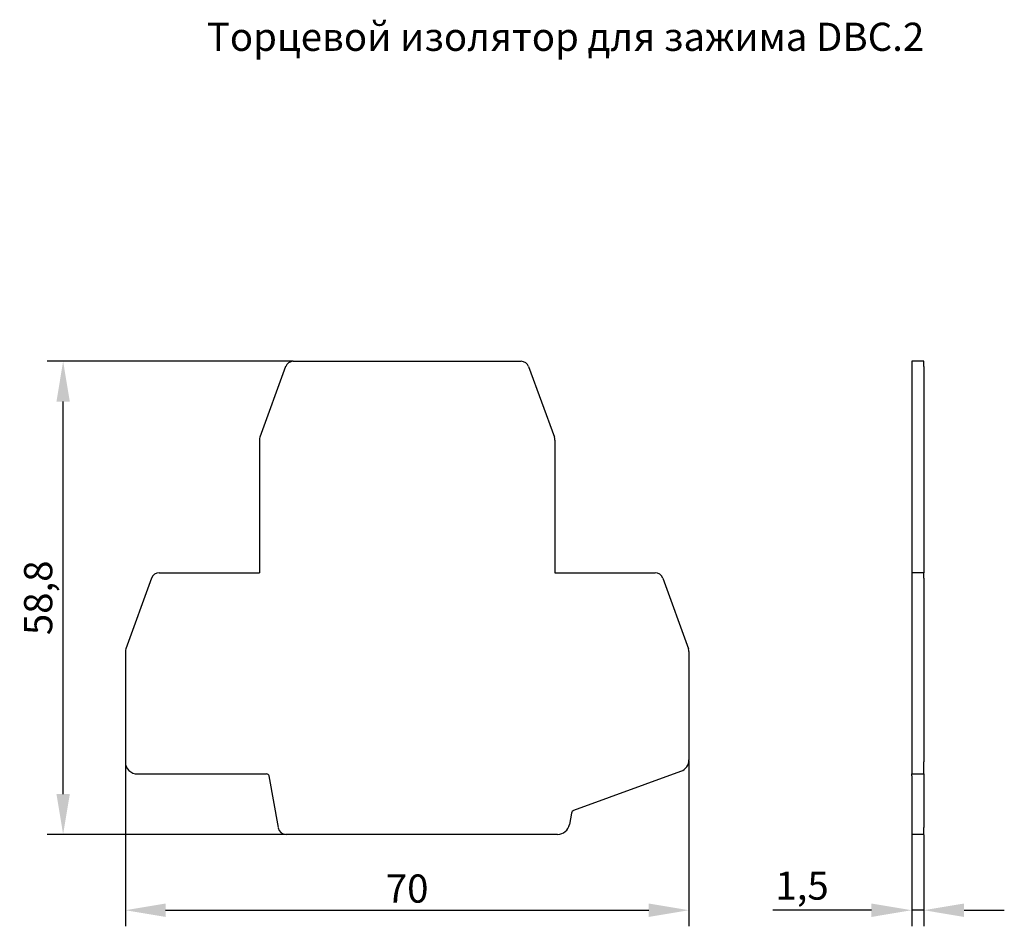
# Model space of a CAD drawing. Units: millimetres. Extents: x 24 to 146, y 406 to 519.
import ezdxf
from ezdxf.enums import TextEntityAlignment as Align

# ---------------------------------------------------------------- set-up
doc = ezdxf.new("R2010")
doc.units = ezdxf.units.MM
doc.header["$PDSIZE"] = -1
doc.styles.add('SLDTEXTSTYLE0', font='verdana.ttf', dxfattribs={"width": 0.8})
doc.dimstyles.new('SLDDIMSTYLE1', dxfattribs={"dimtxt": 3.5, "dimasz": 5, "dimexe": 2, "dimexo": 0.0625, "dimgap": 0.875, "dimtad": 1, "dimdec": 1, "dimrnd": 1e-09, "dimzin": 9, "dimtxsty": 'SLDTEXTSTYLE0', "dimcen": 0.09, "dimadec": 1, "dimazin": 3, "dimtfac": 1, "dimtdec": 1, "dimtmove": 0, "dimatfit": 0, "dimfxl": 1, "dimfrac": 2, "dimtolj": 1, "dimtzin": 12, "dimarcsym": 0})

# ---------------------------------------------------------------- blocks, each defined once
blk = doc.blocks.new('*D14')
at = {"color": 0, "lineweight": -2, "transparency": 16777216}
for p, q in [((57.43, 476.42), (26.91, 476.42)), ((28.91, 422.62), (28.91, 471.42)), ((56.54, 417.62), (26.91, 417.62))]:
    blk.add_line(p, q, dxfattribs=at)
at = {"color": 0, "transparency": 16777216}
for points in [[(28.08, 471.42), (29.74, 471.42), (28.91, 476.42)], [(28.08, 422.62), (29.74, 422.62), (28.91, 417.62)]]:
    blk.add_solid(points, dxfattribs=at)
at = {"layer": 'Defpoints', "color": 0, "transparency": 16777216}
for p in [(28.91, 476.42), (57.49, 476.42), (56.6, 417.62)]:
    blk.add_point(p, dxfattribs=at)
at = {"color": 0, "transparency": 16777216, "insert": (25.81, 447.02), "char_height": 3.5, "attachment_point": 5, "rotation": 90, "style": 'SLDTEXTSTYLE0'}
blk.add_mtext('\\A1;58,8', dxfattribs=at)
blk = doc.blocks.new('*D15')
at = {"color": 0, "lineweight": -2, "transparency": 16777216}
for p, q in [((36.64, 426.56), (36.64, 406.19)), ((106.64, 426.81), (106.64, 406.19)), ((41.64, 408.19), (101.64, 408.19))]:
    blk.add_line(p, q, dxfattribs=at)
at = {"color": 0, "transparency": 16777216}
for points in [[(41.64, 409.02), (41.64, 407.35), (36.64, 408.19)], [(101.64, 409.02), (101.64, 407.35), (106.64, 408.19)]]:
    blk.add_solid(points, dxfattribs=at)
at = {"layer": 'Defpoints', "color": 0, "transparency": 16777216}
for p in [(106.64, 426.87), (36.64, 426.62), (106.64, 408.19)]:
    blk.add_point(p, dxfattribs=at)
at = {"color": 0, "transparency": 16777216, "insert": (71.64, 410.88), "char_height": 3.5, "attachment_point": 5, "style": 'SLDTEXTSTYLE0'}
blk.add_mtext('\\A1;70', dxfattribs=at)
blk = doc.blocks.new('*D16')
at = {"color": 0, "lineweight": -2, "transparency": 16777216}
for p, q in [((134.31, 417.56), (134.31, 406.19)), ((135.81, 417.56), (135.81, 406.19)), ((129.31, 408.19), (117.06, 408.19)), ((135.81, 408.19), (134.31, 408.19)), ((140.81, 408.19), (145.81, 408.19))]:
    blk.add_line(p, q, dxfattribs=at)
at = {"color": 0, "transparency": 16777216}
for points in [[(129.31, 409.02), (129.31, 407.35), (134.31, 408.19)], [(140.81, 409.02), (140.81, 407.35), (135.81, 408.19)]]:
    blk.add_solid(points, dxfattribs=at)
at = {"layer": 'Defpoints', "color": 0, "transparency": 16777216}
for p in [(134.31, 417.62), (135.81, 417.62), (134.31, 408.19)]:
    blk.add_point(p, dxfattribs=at)
at = {"color": 0, "transparency": 16777216, "insert": (120.69, 411.25), "char_height": 3.5, "attachment_point": 5, "style": 'SLDTEXTSTYLE0'}
blk.add_mtext('\\A1;1,5', dxfattribs=at)

msp = doc.modelspace()

# ---------------------------------------------------------------- linework, layer by layer
at = {"color": 7, "linetype": 'Continuous', "lineweight": 30}
for p, q in [((56.55, 475.77), (53.35, 466.97)), ((57.49, 476.42), (85.79, 476.42)), ((86.73, 475.77), (89.93, 466.97)), ((135.81, 476.42), (134.31, 476.42)), ((134.31, 476.42), (134.31, 475.77)), ((134.31, 475.77), (134.31, 466.97)), ((135.81, 475.77), (135.81, 476.42)), ((135.81, 475.77), (135.81, 466.97)), ((53.29, 466.63), (53.29, 450.12)), ((89.99, 466.63), (89.99, 450.12)), ((134.31, 466.97), (134.31, 466.63)), ((134.31, 466.63), (134.31, 450.12)), ((135.81, 466.97), (135.81, 466.63)), ((135.81, 466.63), (135.81, 450.12)), ((40.84, 450.12), (53.29, 450.12)), ((89.99, 450.12), (102.44, 450.12)), ((135.81, 450.12), (134.31, 450.12)), ((134.31, 450.12), (134.31, 449.47)), ((135.81, 449.47), (135.81, 450.12)), ((39.9, 449.47), (36.7, 440.67)), ((103.38, 449.47), (106.58, 440.67)), ((134.31, 449.47), (134.31, 440.67)), ((135.81, 449.47), (135.81, 440.67)), ((36.64, 440.33), (36.64, 426.62)), ((106.64, 440.33), (106.64, 426.87)), ((134.31, 440.67), (134.31, 440.33)), ((134.31, 440.33), (134.31, 426.62)), ((135.81, 440.67), (135.81, 440.33)), ((135.81, 440.33), (135.81, 426.62)), ((134.31, 426.62), (134.31, 425.12)), ((135.81, 425.12), (135.81, 426.62)), ((38.14, 425.12), (54.19, 425.12)), ((54.48, 424.88), (55.62, 418.45)), ((92.36, 420.62), (105.65, 425.46)), ((134.31, 425.12), (135.81, 425.12)), ((134.31, 424.88), (134.31, 425.12)), ((134.31, 424.88), (134.31, 418.45)), ((135.81, 425.12), (135.81, 424.88)), ((135.81, 424.88), (135.81, 418.45)), ((92.04, 420.24), (91.8, 418.86)), ((134.31, 418.45), (134.31, 417.62)), ((135.81, 417.62), (135.81, 418.45)), ((90.32, 417.62), (56.6, 417.62)), ((135.81, 417.62), (134.31, 417.62))]:
    msp.add_line(p, q, dxfattribs=at)
for centre, radius, start, end in [((57.49, 475.42), 1, 90, 160), ((85.79, 475.42), 1, 20, 90), ((54.29, 466.63), 1, 160, 180), ((88.99, 466.63), 1, 0, 20), ((40.84, 449.12), 1, 90, 160), ((102.44, 449.12), 1, 20, 90), ((37.64, 440.33), 1, 160, 180), ((105.64, 440.33), 1, 0, 20), ((105.14, 426.87), 1.5, 290, 0), ((38.14, 426.62), 1.5, 180, 270), ((54.19, 424.82), 0.3, 10, 90), ((92.53, 420.15), 0.5, 110, 170), ((56.6, 418.62), 1, 190, 270), ((90.32, 419.12), 1.5, 270, 350)]:
    msp.add_arc(centre, radius, start, end, dxfattribs=at)

# ---------------------------------------------------------------- texts
at = {"color": 7, "style": 'SLDTEXTSTYLE0'}
msp.add_text('Торцевой изолятор для зажима DBC.2', height=3.5, dxfattribs=at).set_placement((91.31, 513.91), align=Align.BOTTOM_CENTER)

# ---------------------------------------------------------------- dimensions: what is measured, and where the dimension line sits
dim = msp.add_linear_dim(base=(28.91, 476.42), p1=(56.6, 417.62), p2=(57.49, 476.42), angle=270, dimstyle='SLDDIMSTYLE1')
dim.commit()
dim.dimension.update_dxf_attribs({"geometry": '*D14', "text_midpoint": (25.81, 447.02)})
for base, p1, p2, picture, middle in [((106.64, 408.19), (36.64, 426.62), (106.64, 426.87), '*D15', (71.64, 410.88)), ((134.31, 408.19), (135.81, 417.62), (134.31, 417.62), '*D16', (120.69, 411.25))]:
    dim = msp.add_linear_dim(base=base, p1=p1, p2=p2, dimstyle='SLDDIMSTYLE1')
    dim.commit()
    dim.dimension.update_dxf_attribs({"geometry": picture, "text_midpoint": middle})

doc.saveas('drawing.dxf')
